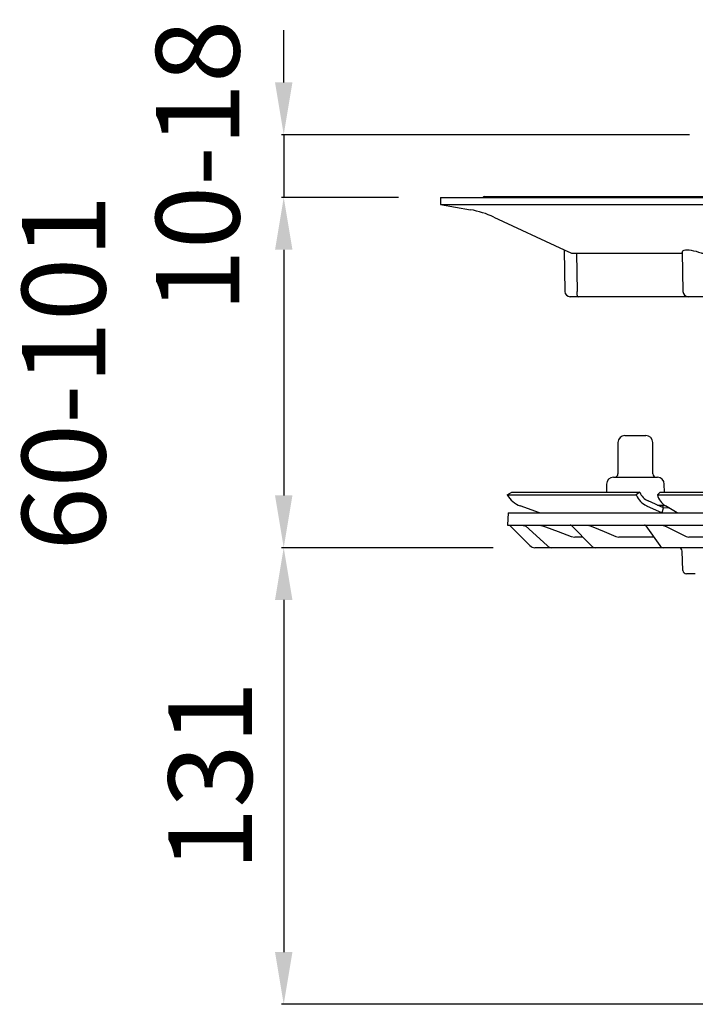
# Model space of a CAD drawing. Units: millimetres. Extents: x 7344 to 8656, y 13894 to 14780.
# Drawn here: x 7723 to 7917, y 14383 to 14666 of the extents above; entities that cross this region are included whole.
import ezdxf

# ---------------------------------------------------------------- set-up
doc = ezdxf.new("R2010")
doc.units = ezdxf.units.MM
doc.header["$LTSCALE"] = 10
doc.linetypes.add('MITTE2', pattern=[1.125, 0.75, -0.125, 0.125, -0.125])
doc.layers.add('Bemaßung', color=5, linetype='Continuous', lineweight=15)
doc.layers.add('KESSEL-System 125', color=7, linetype='Continuous')
doc.styles.get("Standard").update_dxf_attribs({"font": 'romans.shx', "width": 0.8})
doc.dimstyles.new('ISO-25', dxfattribs={"dimtxt": 2.5, "dimasz": 2.5, "dimexe": 1.25, "dimexo": 0.625, "dimtad": 1, "dimtxsty": 'Standard', "dimcen": 2.5, "dimadec": 0, "dimazin": 0, "dimtfac": 1, "dimtmove": 0, "dimatfit": 3, "dimfxl": 1, "dimarcsym": 0})

# ---------------------------------------------------------------- blocks, each defined once
blk = doc.blocks.new('*D8')
at = {"layer": 'Bemaßung', "color": 0, "lineweight": -2, "transparency": 16777216}
for p, q in [((7799.01, 14647.64), (7799.01, 14662.64)), ((7915.55, 14632.64), (7798.41, 14632.64)), ((7799.01, 14632.64), (7799.01, 14614.64)), ((7832, 14614.64), (7798.41, 14614.64)), ((7799.01, 14599.64), (7799.01, 14584.64))]:
    blk.add_line(p, q, dxfattribs=at)
at = {"layer": 'Bemaßung', "color": 0, "transparency": 16777216}
for points in [[(7796.51, 14647.64), (7801.51, 14647.64), (7799.01, 14632.64)], [(7796.51, 14599.64), (7801.51, 14599.64), (7799.01, 14614.64)]]:
    blk.add_solid(points, dxfattribs=at)
at = {"layer": 'DEFPOINTS', "color": 0, "transparency": 16777216}
for p in [(7927.55, 14632.64), (7799.01, 14614.64), (7844, 14614.64)]:
    blk.add_point(p, dxfattribs=at)
at = {"layer": 'Bemaßung', "color": 0, "transparency": 16777216, "insert": (7777.41, 14623.64), "char_height": 24, "attachment_point": 5, "rotation": 90}
blk.add_mtext('10-18', dxfattribs=at)
blk = doc.blocks.new('*D9')
at = {"layer": 'Bemaßung', "color": 0, "lineweight": -2, "transparency": 16777216}
for p, q in [((7832, 14614.64), (7798.41, 14614.64)), ((7799.01, 14599.64), (7799.01, 14529.1)), ((7859.13, 14514.1), (7798.41, 14514.1))]:
    blk.add_line(p, q, dxfattribs=at)
at = {"layer": 'Bemaßung', "color": 0, "transparency": 16777216}
for points in [[(7796.51, 14599.64), (7801.51, 14599.64), (7799.01, 14614.64)], [(7796.51, 14529.1), (7801.51, 14529.1), (7799.01, 14514.1)]]:
    blk.add_solid(points, dxfattribs=at)
at = {"layer": 'DEFPOINTS', "color": 0, "transparency": 16777216}
for p in [(7844, 14614.64), (7799.01, 14514.1), (7871.13, 14514.1)]:
    blk.add_point(p, dxfattribs=at)
at = {"layer": 'Bemaßung', "color": 0, "transparency": 16777216, "insert": (7738.93, 14564.37), "char_height": 24, "attachment_point": 5, "rotation": 90}
blk.add_mtext('60-101', dxfattribs=at)
blk = doc.blocks.new('*D10')
at = {"layer": 'Bemaßung', "color": 0, "lineweight": -2, "transparency": 16777216}
for p, q in [((7859.13, 14514.1), (7798.41, 14514.1)), ((7799.01, 14499.1), (7799.01, 14398.03)), ((7988, 14383.03), (7798.41, 14383.03))]:
    blk.add_line(p, q, dxfattribs=at)
at = {"layer": 'Bemaßung', "color": 0, "transparency": 16777216}
for points in [[(7796.51, 14499.1), (7801.51, 14499.1), (7799.01, 14514.1)], [(7796.51, 14398.03), (7801.51, 14398.03), (7799.01, 14383.03)]]:
    blk.add_solid(points, dxfattribs=at)
at = {"layer": 'DEFPOINTS', "color": 0, "transparency": 16777216}
for p in [(7871.13, 14514.1), (7799.01, 14383.03), (8000, 14383.03)]:
    blk.add_point(p, dxfattribs=at)
at = {"layer": 'Bemaßung', "color": 0, "transparency": 16777216, "insert": (7781.01, 14448.56), "char_height": 24, "attachment_point": 5, "rotation": 90}
blk.add_mtext('131', dxfattribs=at)
blk = doc.blocks.new('48711 - va')
for p, q in [((-105, 14.3), (-105, 5.3)), ((-103, 16.3), (-97, 16.3)), ((-95, 5.3), (-95, 14.3)), ((-106.3, 4.3), (-93.7, 4.3)), ((-136.79, -0.75), (-135.5, 0)), ((-135.5, 0), (-98.72, 0)), ((-108.29, 2.33), (-108.34, 0)), ((-98.72, 0), (-99.76, -0.75)), ((-98.72, 0), (-98.72, 0)), ((-93.69, -0.75), (-92.9, 0)), ((-92.9, 0), (-4.12, 0)), ((-91.66, 0), (-91.71, 2.33)), ((-136.79, -0.75), (-136.79, -0.75)), ((-136.79, -0.75), (-99.76, -0.75)), ((-99.76, -0.75), (-99.75, -0.75)), ((-91.94, -4.5), (-96.36, -2.49)), ((-93.69, -0.75), (-93.69, -0.75)), ((-93.69, -0.75), (-4.29, -0.75)), ((-127.53, -5.91), (-133.06, -3.9)), ((-96.77, -3.9), (-92.35, -5.91)), ((-93.69, -3.7), (-91.6, -3.7)), ((-92.34, -5.9), (-91.94, -4.5)), ((-92, -4.48), (-92, -3.7)), ((-90.37, -4.51), (-91.94, -4.5)), ((-88.01, -5.91), (-91.4, -3.9)), ((-136.58, -5.9), (-136.7, -9.4)), ((-136.58, -5.9), (0, -5.9)), ((-136.7, -9.4), (0, -9.4)), ((-130.29, -15.31), (-135.38, -10.22)), ((-132.83, -9.4), (-131.8, -9.58)), ((-131.8, -9.58), (-131.42, -9.72)), ((-131.63, -9.53), (-125.26, -15.39)), ((-127.7, -9.4), (-126.71, -9.58)), ((-118.4, -9.55), (-112.65, -15.37)), ((-113.87, -9.4), (-112.99, -9.58)), ((-97, -9.61), (-93.01, -15.25)), ((-92.43, -9.4), (-91.69, -9.58)), ((-118.43, -12.72), (-117.44, -12.9)), ((-115.09, -12.9), (-117.44, -12.9)), ((-105.61, -12.72), (-104.72, -12.9)), ((-94.67, -12.9), (-104.72, -12.9)), ((-85.45, -12.72), (-84.69, -12.9)), ((-67.29, -12.9), (-84.69, -12.9)), ((-123.97, -15.9), (-128.87, -15.9)), ((-123.43, -15.9), (-123.97, -15.9)), ((-111.42, -15.9), (-123.43, -15.9)), ((-110.39, -15.9), (-111.42, -15.9)), ((-91.87, -15.9), (-110.39, -15.9)), ((-90.38, -15.9), (-91.87, -15.9)), ((-77.47, -15.9), (-90.38, -15.9)), ((-86.34, -22.43), (-86.54, -16.87)), ((-82.8, -23.4), (-85.34, -23.4))]:
    blk.add_line(p, q)
at = {"flags": 128}
for points in [[(-135.38, -10.22), (-135.58, -10.02), (-135.76, -9.84), (-135.93, -9.67), (-136.08, -9.52), (-136.2, -9.4)], [(-131.83, -9.4), (-131.63, -9.53), (-131.63, -9.53)], [(-126.71, -9.58), (-125.81, -9.92), (-122.2, -11.29), (-118.43, -12.72)], [(-112.99, -9.58), (-112.19, -9.92), (-108.97, -11.29), (-105.61, -12.72)], [(-91.69, -9.58), (-91.01, -9.92), (-88.29, -11.29), (-85.45, -12.72)]]:
    blk.add_lwpolyline(points, dxfattribs=at)
for centre, radius, start, end in [((-103, 14.3), 2, 90, 180), ((-97, 14.3), 2, 0, 90), ((-106.3, 2.3), 2, 90, 179), ((-106, 5.3), 1, 270, 0), ((-94, 5.3), 1, 180, 270), ((-93.7, 2.3), 2, 1, 90), ((-130.61, 2.8), 7.13, 209.8862, 249.9171), ((-94, 1.72), 6.26, 203.2806, 243.8012), ((-94.17, 1.95), 4.95, 203.2828, 243.8028), ((-88.12, 0.9), 5.81, 196.5393, 235.6603), ((-118.76, -9.9), 0.5, 43.4224, 89.9249), ((-97.4, -9.9), 0.5, 33.0433, 90), ((-128.87, -13.9), 2, 224.9996, 270.0002), ((-123.96, -13.99), 1.91, 227.0257, 269.7864), ((-111.4, -14.16), 1.74, 223.8889, 269.3555), ((-91.81, -14.47), 1.43, 212.99, 267.6629), ((-87.54, -16.9), 1, 2, 90), ((-85.34, -22.4), 1, 182, 270)]:
    blk.add_arc(centre, radius, start, end)
blk = doc.blocks.new('48963 - va')
at = {"color": 1, "linetype": 'MITTE2', "lineweight": 9, "ltscale": 0.1}
blk.add_line((0, 0), (0, 138), dxfattribs=at)
at = {"color": 0, "linetype": 'ByBlock', "lineweight": -2}
for p, q in [((-72.58, 129.4), (-72.58, 120.24)), ((72.58, 129.4), (72.58, 120.24))]:
    blk.add_line(p, q, dxfattribs=at)
at = {"layer": 'KESSEL-System 125', "color": 0, "linetype": 'ByBlock', "lineweight": -2}
for p, q in [((-74.45, 136.9), (-74.45, 133)), ((-73.35, 138), (-72.45, 138)), ((-72.45, 138), (72.45, 138)), ((72.45, 138), (73.35, 138)), ((74.45, 136.9), (74.45, 133)), ((-74.45, 133), (-74.45, 135)), ((-74.45, 133), (-74.45, 132)), ((-74.24, 133), (-74.45, 133)), ((-74.24, 133), (-73.35, 133)), ((-73.85, 131.89), (-73.85, 133)), ((-73.7, 131.88), (-73.71, 133)), ((-72.45, 133), (-73.35, 133)), ((-73.35, 133), (-73.35, 132)), ((-38, 135), (-42, 135)), ((-42, 132), (-42, 135)), ((-38, 132), (-38, 135)), ((38, 132), (38, 135)), ((38, 135), (42, 135)), ((42, 132), (42, 135)), ((73.35, 133), (72.45, 133)), ((73.35, 133), (73.35, 132)), ((73.35, 133), (74.24, 133)), ((73.71, 133), (73.7, 131.88)), ((73.85, 133), (73.85, 131.89)), ((74.45, 133), (74.24, 133)), ((74.45, 133), (74.45, 135)), ((74.45, 132), (74.45, 133)), ((-74.45, 132), (-75.32, 129.6)), ((-74.76, 129.4), (-73.85, 131.89)), ((-73.71, 132.43), (-73.85, 131.89)), ((-42, 132), (-73.35, 132)), ((-73.35, 132), (-73.35, 129.6)), ((38, 132), (-38, 132)), ((73.35, 132), (42, 132)), ((73.35, 132), (73.35, 129.6)), ((73.71, 132.43), (73.85, 131.89)), ((73.85, 131.89), (74.76, 129.4)), ((75.32, 129.6), (74.45, 132)), ((-75.32, 129.6), (-74.76, 129.4)), ((73.35, 129.6), (-73.35, 129.6)), ((-73.35, 129.6), (-73.35, 129.4)), ((73.35, 129.4), (-73.35, 129.4)), ((73.35, 129.6), (73.35, 129.4)), ((74.76, 129.4), (75.32, 129.6)), ((-156, 120), (-155.96, 117.99)), ((-156, 120), (0, 120)), ((-143.35, 120.24), (143.35, 120.24)), ((0, 120), (156, 120)), ((155.96, 117.99), (156, 120)), ((-155.96, 117.99), (-147.34, 116.47)), ((-155.96, 117.99), (0, 117.99)), ((0, 117.99), (155.96, 117.99)), ((147.34, 116.47), (155.96, 117.99)), ((-140.62, 114.35), (-120.45, 104.95)), ((120.45, 104.95), (140.62, 114.35)), ((-120.46, 104.95), (-120.26, 92.97)), ((120.26, 92.97), (120.46, 104.95)), ((-118.35, 104), (-86.45, 104)), ((-116.91, 104), (-116.72, 92.97)), ((-86.55, 104.32), (-86.35, 92.97)), ((-80.92, 104), (-3.91, 104)), ((3.91, 104), (80.92, 104)), ((86.35, 92.97), (86.55, 104.31)), ((86.45, 104), (118.35, 104)), ((116.72, 92.97), (116.91, 104)), ((-116.25, 91.5), (-118.76, 91.5)), ((-84.3, 91.5), (-116.25, 91.5)), ((-80.11, 91.5), (-84.85, 91.5)), ((-2.96, 91.5), (-80.11, 91.5)), ((2.96, 91.5), (-2.96, 91.5)), ((80.11, 91.5), (2.96, 91.5)), ((84.85, 91.5), (80.11, 91.5)), ((116.25, 91.5), (84.3, 91.5)), ((118.76, 91.5), (116.25, 91.5)), ((-69.78, 90.03), (-63.96, 84.21)), ((63.96, 84.21), (69.78, 90.03)), ((-62.5, 80.68), (-62.5, 6)), ((62.5, 80.68), (-62.5, 80.68)), ((62.5, 6), (62.5, 80.68)), ((-62.5, 6), (-61.54, 0)), ((-62.5, 6), (0, 6)), ((0, 6), (62.5, 6)), ((61.54, 0), (62.5, 6)), ((-61.54, 0), (0, 0)), ((0, 0), (61.54, 0)), ((0, 0), (-60.89, 0)), ((60.89, 0), (0, 0))]:
    blk.add_line(p, q, dxfattribs=at)
at = {"layer": 'KESSEL-System 125', "color": 0, "linetype": 'ByBlock', "lineweight": -2, "flags": 128}
for points in [[(-120.45, 104.95), (-120.46, 104.95), (-120.22, 104.84), (-119.57, 104.55), (-118.55, 104.09), (-118.35, 104)], [(-86.54, 104.32), (-86.51, 104.51), (-86.35, 104.71), (-86.04, 104.85), (-85.64, 104.93), (-85.13, 104.95), (-84.58, 104.92), (-83.95, 104.84), (-83.3, 104.72), (-82.6, 104.55), (-81.88, 104.34), (-81.16, 104.09), (-80.92, 104)], [(80.92, 104), (82.47, 104.51), (84, 104.85), (85.23, 104.95), (86.06, 104.84), (86.49, 104.55), (86.49, 104.31)], [(-79.45, 104), (-79.43, 94.77), (-79.43, 92.97)], [(-4.4, 92.97), (-4.44, 96.08), (-4.55, 104)], [(4.55, 104), (4.42, 94.77), (4.4, 92.97)], [(79.43, 92.97), (79.43, 96.08), (79.45, 104)], [(-80.11, 91.5), (-80.11, 91.5), (-79.98, 91.58), (-79.84, 91.78), (-79.71, 91.99)], [(79.71, 91.99), (79.84, 91.78), (79.98, 91.58), (80.11, 91.5), (80.11, 91.5)]]:
    blk.add_lwpolyline(points, dxfattribs=at)
at = {"layer": 'KESSEL-System 125', "color": 0, "linetype": 'ByBlock', "lineweight": -2}
for centre, radius, start, end in [((-73.35, 136.9), 1.1, 90, 180), ((73.35, 136.9), 1.1, 0, 90), ((-71.2, 131.9), 2.5, 180.5, 210.769), ((71.2, 131.9), 2.5, 329.231, 359.5), ((-143.35, 119.74), 0.5, 90, 148.6677), ((143.35, 119.74), 0.5, 31.3323, 90), ((-152.03, 89.88), 27, 65, 80), ((152.03, 89.88), 27, 100, 115), ((0, 96.69), 8.29, 61.8373, 118.1627), ((267.84, -223.88), 360.35, 114.1426, 114.5096), ((-118.76, 93), 1.5, 181, 270), ((-148.92, 92.39), 32.2, 359.2889, 1.0374), ((-116.25, 91.97), 0.474, 177.8796, 269.4859), ((-84.85, 93), 1.5, 181, 270), ((-81.19, 92.94), 1.76, 327.2458, 0.9015), ((-73.32, 86.5), 5, 45, 90), ((-2.94, 92.99), 1.46, 180.8571, 223.3764), ((-2.94, 92.89), 1.39, 220.2741, 268.9896), ((2.94, 92.89), 1.39, 271.0104, 319.7259), ((2.93, 93), 1.47, 316.6632, 359.1032), ((73.32, 86.5), 5, 90, 135), ((81.23, 92.95), 1.8, 179.4423, 212.4103), ((84.85, 93), 1.5, 270, 359), ((116.25, 91.97), 0.474, 270.5141, 2.1204), ((150.09, 92.39), 33.37, 178.9934, 180.6803), ((118.76, 93), 1.5, 270, 359), ((-67.5, 80.68), 5, 0, 44.9759), ((67.5, 80.68), 5, 135.0241, 180)]:
    blk.add_arc(centre, radius, start, end, dxfattribs=at)
blk = doc.blocks.new('48711.51 - va')
for name, p in [('48963 - va', (0, -138)), ('48711 - va', (0, -102.64))]:
    blk.add_blockref(name, p)

msp = doc.modelspace()

# ---------------------------------------------------------------- block references
msp.add_blockref('48711.51 - va', (8000, 14632.64))

# ---------------------------------------------------------------- dimensions: what is measured, and where the dimension line sits
at = {"layer": 'Bemaßung', "color": 5}
dim = msp.add_linear_dim(base=(7799.01, 14614.64), p1=(7927.55, 14632.64), p2=(7844, 14614.64), angle=90, text='10-<>', dimstyle='ISO-25', override={"dimscale": 60, "dimtxt": 0.4, "dimasz": 0.25, "dimexe": 0.01, "dimexo": 0.2, "dimgap": 0.1, "dimdec": 0, "dimtmove": 2}, dxfattribs=at)
dim.commit()
dim.dimension.update_dxf_attribs({"geometry": '*D8', "text_midpoint": (7777.41, 14623.64)})
dim = msp.add_linear_dim(base=(7799.01, 14514.1), p1=(7844, 14614.64), p2=(7871.13, 14514.1), angle=90, text='60-<>', dimstyle='ISO-25', override={"dimscale": 60, "dimtxt": 0.4, "dimasz": 0.25, "dimexe": 0.01, "dimexo": 0.2, "dimgap": 0.1, "dimdec": 0, "dimtmove": 2}, dxfattribs=at)
dim.commit()
dim.dimension.update_dxf_attribs({"geometry": '*D9', "text_midpoint": (7738.93, 14564.37), "dimtype": 128})
dim = msp.add_linear_dim(base=(7799.01, 14383.03), p1=(7871.13, 14514.1), p2=(8000, 14383.03), angle=90, dimstyle='ISO-25', override={"dimscale": 60, "dimtxt": 0.4, "dimasz": 0.25, "dimexe": 0.01, "dimexo": 0.2, "dimgap": 0.1, "dimdec": 0, "dimtmove": 2}, dxfattribs=at)
dim.commit()
dim.dimension.update_dxf_attribs({"geometry": '*D10', "text_midpoint": (7781.01, 14448.56)})

doc.saveas('drawing.dxf')
